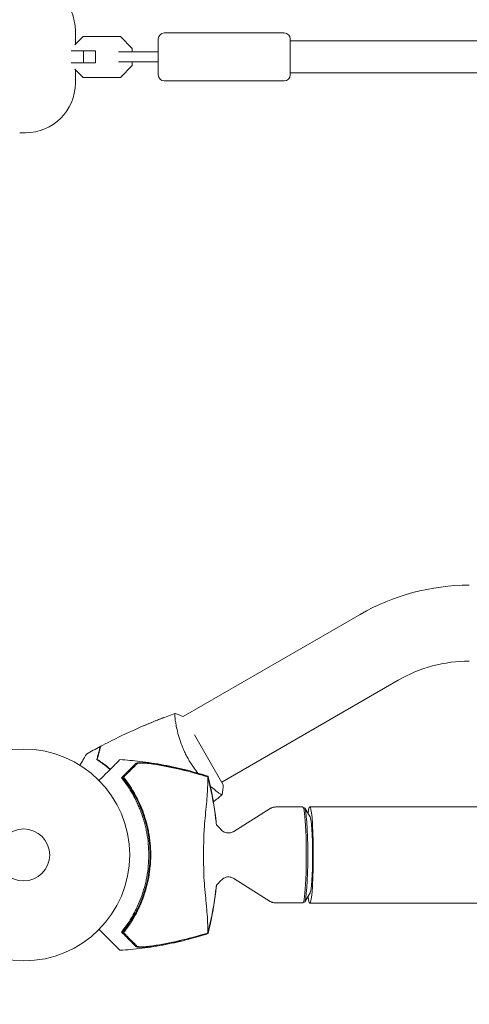
# Model space of a CAD drawing. Units: millimetres. Extents: x -10146 to 11599, y -11520 to 7551.
# Drawn here: x -2 to 223, y -75 to 418 of the extents above; entities that cross this region are included whole.
import ezdxf

# ---------------------------------------------------------------- set-up
doc = ezdxf.new("R2010")
doc.units = ezdxf.units.MM
doc.header["$LTSCALE"] = 20
doc.linetypes.add('HIDDEN', pattern=[9.525, 6.35, -3.175])
doc.layers.add('2d', color=230, linetype='Continuous')
doc.layers.add('EN-Free_Space_Hatch', color=10, linetype='HIDDEN')

msp = doc.modelspace()

# ---------------------------------------------------------------- hatches: boundary and pattern name
at = {"layer": 'EN-Free_Space_Hatch'}
h = msp.add_hatch(dxfattribs=at)
h.set_pattern_fill('ANSI31', color=256, scale=100)
h.set_pattern_definition([(315, (-6492.8, -5849.6), (224.5064, 224.5064), [])])
edge = h.paths.add_edge_path()
edge.add_line((-4492.8, -9297.62), (-4492.8, -5849.6))
edge.add_line((-4492.8, -5849.6), (-6492.8, -5849.6))
edge.add_line((-6492.8, -5849.6), (-6492.8, -9297.62))
edge.add_arc((-5492.8, -9297.62), 1000, 180, 360)
edge = h.paths.add_edge_path()
edge.add_line((-4164.08, -1075.31), (-2386.27, -2103.37))
edge.add_arc((-2886.27, -2969.39), 1000, -116.94239, 60, ccw=False)
edge.add_line((-3339.37, -3860.85), (-5164.08, -2807.36))
edge.add_arc((-4664.08, -1941.33), 1000, 60, 240, ccw=False)
edge = h.paths.add_edge_path()
edge.add_line((3731.51, -3856.16), (2491.77, -6003.45))
edge.add_arc((1625.75, -5503.45), 1000, 150, 330, ccw=False)
edge.add_line((759.72, -5003.45), (1999.46, -2856.16))
edge.add_line((1999.46, -2856.16), (3731.51, -3856.16))
edge = h.paths.add_edge_path()
edge.add_arc((-714.02, -154.72), 500, 0, 360)
edge = h.paths.add_edge_path()
edge.add_line((-2251.42, 5899.57), (-143.49, 2248.54))
edge.add_arc((-1009.52, 1748.54), 1000, -150, 30, ccw=False)
edge.add_line((-1875.55, 1248.54), (-3983.47, 4899.57))
edge.add_arc((-3117.44, 5399.57), 1000, 30, 210, ccw=False)
edge = h.paths.add_edge_path()
edge.add_line((3092.75, 6044.53), (4803.17, 3082))
edge.add_line((4803.17, 3082), (5631.39, 4516.52))
edge.add_arc((6497.41, 4016.52), 1000, -30, 150, ccw=False)
edge.add_line((7363.44, 3516.52), (6137.71, 1393.5))
edge.add_arc((5271.69, 1893.5), 1000, 242.06175, 330, ccw=False)
edge.add_arc((4334.65, 1893.5), 1000, 210, 297.93825, ccw=False)
edge.add_line((3468.62, 1393.5), (1360.7, 5044.53))
edge.add_arc((2226.72, 5544.53), 1000, 30, 210, ccw=False)

# ---------------------------------------------------------------- linework, layer by layer
at = {"layer": '2d', "lineweight": 0}
for p, q in [((25.65, 405.38), (29.81, 409.53)), ((25.83, 412.33), (25.83, 405.56)), ((29.81, 409.53), (48.36, 409.53)), ((48.36, 409.53), (54.33, 403.56)), ((70.33, 411.33), (130.33, 411.33)), ((67.33, 390.33), (67.33, 408.33)), ((133.33, 390.33), (133.33, 408.33)), ((253.57, 407.33), (133.33, 407.33)), ((35.83, 402.33), (23.66, 402.33)), ((29.86, 396.33), (29.86, 402.33)), ((35.83, 396.33), (35.83, 402.33)), ((58.06, 401.83), (47.45, 401.83)), ((54.33, 403.56), (54.33, 401.83)), ((35.83, 396.33), (23.66, 396.33)), ((47.45, 396.83), (58.06, 396.83)), ((54.33, 395.11), (48.36, 389.13)), ((54.33, 396.83), (54.33, 395.11)), ((29.81, 389.13), (25.65, 393.29)), ((25.83, 393.11), (25.83, 386.33)), ((258.6, 391.33), (133.33, 391.33)), ((48.36, 389.13), (29.81, 389.13)), ((70.33, 387.33), (130.33, 387.33)), ((0.83, 361.33), (-2, 361.33)), ((168.36, 120.4), (79.69, 69.2)), ((187.36, 87.49), (99.02, 36.48)), ((70.12, 68.75), (70.1, 68.78)), ((75.89, 67.01), (75.89, 67.01)), ((99.82, 35.11), (85.36, 60.16)), ((94.2, 33.7), (94.2, 33.7)), ((105.02, 11.75), (123.31, 23.22)), ((139.61, 24), (126.03, 24)), ((140.44, 23.56), (139.68, 23.98)), ((143.27, 19.02), (140.57, 23.41)), ((2781.65, 24.15), (143.1, 24.15)), ((105.02, -11.75), (123.31, -23.22)), ((143.27, -19.02), (140.57, -23.41)), ((139.61, -24), (126.03, -24)), ((140.44, -23.56), (139.68, -23.98)), ((2781.65, -24.15), (143.1, -24.15))]:
    msp.add_line(p, q, dxfattribs=at)
for radius in [53, 13]:
    msp.add_circle((0, 0), radius, dxfattribs=at)
for centre, radius, start, end in [((0.83, 412.33), 25, 0, 90), ((70.33, 408.33), 3, 90, 180), ((130.33, 408.33), 3, 0, 90), ((70.33, 390.33), 3, 180, 270), ((130.33, 390.33), 3, 270, 360), ((0.83, 386.33), 25, 270, 0), ((222.86, 26), 109, 90, 120), ((222.86, 26), 71, 90, 120), ((2.17, 0), 61.11, 327.0637, 32.9363), ((83.26, 0), 20, 39.6124, 48.958), ((83.26, 0), 20, 311.0151, 320.3876)]:
    msp.add_arc(centre, radius, start, end, dxfattribs=at)
for centre, major_axis, start_param, end_param in [((143.1, 0), (0, -24.15), -0.538143, 3.679736), ((139.61, 0), (0, -24), 0, 3.141593), ((143.1, 0), (0, -19.15), 0.117005, 3.024587)]:
    msp.add_ellipse(centre, major_axis=major_axis, ratio=0.072022, start_param=start_param, end_param=end_param, dxfattribs=at)
at = {"layer": '2d', "lineweight": 0, "extrusion": (0, 0, -1)}
msp.add_ellipse((140.37, 0), major_axis=(0, 23.57), ratio=0.072022, start_param=0.040252, end_param=3.10134, dxfattribs=at)
at = {"layer": '2d', "lineweight": 0}
for points, knots in [([(58.06, 401.83), (59.76, 401.83), (61.57, 401.83), (64.71, 401.83), (66.01, 401.83), (67.33, 401.83)], [0, 0, 0, 0, 5.885611, 5.885611, 9.916999, 9.916999, 9.916999, 9.916999]), ([(67.33, 396.83), (66.19, 396.83), (65.05, 396.83), (62.37, 396.83), (60.83, 396.83), (58.92, 396.83), (58.48, 396.83), (58.06, 396.83)], [1.014448, 1.014448, 1.014448, 1.014448, 4.50717, 4.50717, 9.459234, 9.459234, 10.938844, 10.938844, 10.938844, 10.938844]), ([(38.54, 54.38), (41.47, 55.93), (44.43, 57.42), (52.06, 61.13), (56.79, 63.28), (66.21, 67.26), (70.91, 69.11), (75.66, 70.83)], [0, 0, 0, 0, 10.001335, 10.001335, 25.652861, 25.652861, 40.904303, 40.904303, 40.904303, 40.904303]), ([(82.51, 47.64), (82.07, 48.38), (81.67, 49.14), (80.9, 50.65), (80.54, 51.4), (80.03, 52.54), (79.86, 52.92), (79.55, 53.68), (79.39, 54.06), (78.95, 55.19), (78.68, 55.93), (78.18, 57.38), (77.95, 58.09), (77.53, 59.48), (77.34, 60.17), (76.82, 62.14), (76.55, 63.36), (76.22, 65.03), (76.12, 65.56), (75.96, 66.55), (75.89, 67.01), (75.71, 68.28), (75.63, 68.99), (75.58, 69.82), (75.57, 70.05), (75.57, 70.43), (75.58, 70.57), (75.6, 70.72), (75.61, 70.76), (75.64, 70.81), (75.65, 70.83), (75.7, 70.84), (75.72, 70.85), (75.72, 70.85), (75.72, 70.85), (75.72, 70.85)], [0.16356818, 0.16356818, 0.16356818, 0.16356818, 0.1661247, 0.1661247, 0.16868122, 0.16868122, 0.16995948, 0.16995948, 0.17123774, 0.17123774, 0.17379425, 0.17379425, 0.17635077, 0.17635077, 0.17890729, 0.17890729, 0.18402032, 0.18402032, 0.18657684, 0.18657684, 0.18913336, 0.18913336, 0.19424639, 0.19424639, 0.19680291, 0.19680291, 0.19935943, 0.19935943, 0.20063769, 0.20063769, 0.20191595, 0.20191595, 0.20447247, 0.20447247, 0.20490292, 0.20490292, 0.20490292, 0.20490292]), ([(57.22, 63.42), (58.66, 64.06), (60.11, 64.68), (62.97, 65.9), (64.39, 66.49), (66.53, 67.35), (67.24, 67.64), (68.32, 68.07), (68.68, 68.21), (69.21, 68.42), (69.39, 68.49), (69.66, 68.59), (69.75, 68.63), (69.88, 68.68), (69.93, 68.7), (70, 68.72), (70.02, 68.73), (70.04, 68.74), (70.05, 68.74), (70.05, 68.74)], [20.934369, 20.934369, 20.934369, 20.934369, 25.652133, 25.652133, 30.268367, 30.268367, 32.576984, 32.576984, 33.731356, 33.731356, 34.308549, 34.308549, 34.597147, 34.597147, 34.741446, 34.741446, 34.813595, 34.813595, 34.82122, 34.82122, 34.82122, 34.82122]), ([(70.03, 68.72), (70.03, 68.72), (70.04, 68.73), (70.06, 68.75), (70.08, 68.76), (70.1, 68.77), (70.11, 68.77), (70.11, 68.77), (70.11, 68.77), (70.11, 68.77)], [0.041551076, 0.041551076, 0.041551076, 0.041551076, 0.041752022, 0.041752022, 0.043143757, 0.043143757, 0.044535491, 0.044535491, 0.044538066, 0.044538066, 0.044538066, 0.044538066]), ([(70.11, 68.77), (70.11, 68.77), (70.11, 68.77), (70.11, 68.77), (70.11, 68.77), (70.11, 68.77), (70.11, 68.77), (70.11, 68.77), (70.11, 68.77), (70.11, 68.77), (70.11, 68.77), (70.11, 68.77), (70.11, 68.77), (70.11, 68.77)], [0, 0, 0, 0, 0.0000193438, 0.0000193438, 0.0000385237, 0.0000385237, 0.0000768839, 0.0000768839, 0.0001536035, 0.0001536035, 0.0003070428, 0.0003070428, 0.0006139213, 0.0006139213, 0.0006139213, 0.0006139213]), ([(36.55, 47.71), (36.75, 48.46), (36.94, 49.16), (37.28, 50.45), (37.44, 51.04), (37.65, 51.83), (37.72, 52.08), (37.84, 52.54), (37.9, 52.75), (38.05, 53.33), (38.13, 53.63), (38.22, 53.94), (38.24, 54.02), (38.26, 54.11), (38.27, 54.13), (38.28, 54.16), (38.28, 54.17), (38.29, 54.2), (38.29, 54.22), (38.3, 54.24), (38.3, 54.24), (38.3, 54.25), (38.3, 54.25), (38.3, 54.25)], [0, 0, 0, 0, 0.0035063, 0.0035063, 0.0070126, 0.0070126, 0.00876575, 0.00876575, 0.0105189, 0.0105189, 0.0140252, 0.0140252, 0.01577835, 0.01577835, 0.01665493, 0.01665493, 0.0175315, 0.0175315, 0.02103781, 0.02103781, 0.02454411, 0.02454411, 0.0274484, 0.0274484, 0.0274484, 0.0274484]), ([(38.39, 54.29), (38.39, 54.29), (38.39, 54.29), (38.39, 54.28), (38.39, 54.27), (38.38, 54.26), (38.38, 54.25), (38.38, 54.24), (38.38, 54.24), (38.37, 54.23), (38.37, 54.22), (38.36, 54.16), (38.32, 54.02), (38.23, 53.68), (38.19, 53.55), (38.11, 53.24), (38.06, 53.07), (37.91, 52.5), (37.79, 52.05), (37.39, 50.56), (37.06, 49.35), (36.69, 47.95)], [0.02748902, 0.02748902, 0.02748902, 0.02748902, 0.03088582, 0.03088582, 0.03431758, 0.03431758, 0.03603346, 0.03603346, 0.0368914, 0.0368914, 0.03774934, 0.03774934, 0.0411811, 0.0411811, 0.04289698, 0.04289698, 0.04461285, 0.04461285, 0.04804461, 0.04804461, 0.05490813, 0.05490813, 0.05490813, 0.05490813]), ([(36.78, 47.8), (36.98, 48.55), (37.17, 49.25), (37.52, 50.54), (37.67, 51.14), (37.89, 51.93), (37.95, 52.18), (38.08, 52.64), (38.14, 52.86), (38.29, 53.44), (38.37, 53.74), (38.46, 54.06), (38.48, 54.14), (38.51, 54.26), (38.52, 54.29), (38.53, 54.33), (38.53, 54.34), (38.54, 54.36), (38.54, 54.37), (38.54, 54.38), (38.54, 54.38), (38.54, 54.38)], [0, 0, 0, 0, 0.00350666, 0.00350666, 0.00701332, 0.00701332, 0.00876665, 0.00876665, 0.01051997, 0.01051997, 0.01402663, 0.01402663, 0.01577996, 0.01577996, 0.01753329, 0.01753329, 0.02103995, 0.02103995, 0.02454661, 0.02454661, 0.02744921, 0.02744921, 0.02744921, 0.02744921]), ([(28.15, 44.9), (28.25, 45.08), (28.35, 45.25), (28.87, 46.15), (29.27, 46.83), (29.8, 47.77), (29.97, 48.06), (30.29, 48.61), (30.44, 48.86), (30.7, 49.32), (30.82, 49.52), (31.02, 49.87), (31.1, 50.02), (31.23, 50.24), (31.28, 50.32), (31.32, 50.39), (31.32, 50.4), (31.33, 50.41), (31.33, 50.41), (31.34, 50.43), (31.35, 50.44), (31.36, 50.45), (31.36, 50.46), (31.36, 50.46)], [0.00292306, 0.00292306, 0.00292306, 0.00292306, 0.00379004, 0.00379004, 0.00758008, 0.00758008, 0.0094751, 0.0094751, 0.01137012, 0.01137012, 0.01326514, 0.01326514, 0.01516016, 0.01516016, 0.01705518, 0.01705518, 0.01800269, 0.01800269, 0.0189502, 0.0189502, 0.02274024, 0.02274024, 0.02935902, 0.02935902, 0.02935902, 0.02935902]), ([(43.17, 42.73), (42.56, 43.28), (41.95, 43.79), (40.93, 44.61), (40.52, 44.94), (39.68, 45.57), (39.27, 45.87), (38.06, 46.73), (37.28, 47.25), (36.55, 47.71)], [0.00521574, 0.00521574, 0.00521574, 0.00521574, 0.00808588, 0.00808588, 0.01010735, 0.01010735, 0.01212882, 0.01212882, 0.01617176, 0.01617176, 0.01617176, 0.01617176]), ([(36.57, 47.8), (37.28, 47.35), (38.02, 46.86), (39.61, 45.75), (40.46, 45.12), (41.75, 44.07), (42.19, 43.71), (42.83, 43.15), (43.03, 42.98), (43.23, 42.8)], [0.00022309, 0.00022309, 0.00022309, 0.00022309, 0.00404768, 0.00404768, 0.00809536, 0.00809536, 0.0101192, 0.0101192, 0.01103585, 0.01103585, 0.01103585, 0.01103585]), ([(43.31, 42.88), (42.7, 43.42), (42.1, 43.93), (40.68, 45.08), (39.86, 45.7), (38.26, 46.83), (37.5, 47.34), (36.78, 47.8)], [0.00509956, 0.00509956, 0.00509956, 0.00509956, 0.00796362, 0.00796362, 0.01194542, 0.01194542, 0.01592723, 0.01592723, 0.01592723, 0.01592723]), ([(48.14, 47.7), (48.13, 47.7), (48.11, 47.68), (47.96, 47.53), (47.73, 47.29), (47.15, 46.72), (46.88, 46.45), (46.44, 46.01), (46.31, 45.87), (45.96, 45.53), (45.71, 45.28), (44.46, 44.03), (43.41, 42.98), (40.87, 40.43), (39.36, 38.92), (37.69, 37.26)], [68.15053, 68.15053, 68.15053, 68.15053, 74.539557, 74.539557, 90.05801, 90.05801, 99.886322, 99.886322, 103.926784, 103.926784, 109.747848, 109.747848, 119.486262, 119.486262, 129.803699, 129.803699, 129.803699, 129.803699]), ([(48.14, 47.7), (51.46, 47.5), (54.78, 47.2), (62.09, 46.33), (66.08, 45.73), (74.01, 44.25), (77.97, 43.37), (85.34, 41.47), (88.78, 40.48), (92.18, 39.39)], [0, 0, 0, 0, 10.003757, 10.003757, 22.094247, 22.094247, 34.223002, 34.223002, 44.953212, 44.953212, 44.953212, 44.953212]), ([(49.58, 39.25), (50.44, 40.1), (51.22, 40.89), (52.65, 42.32), (53.29, 42.96), (54.13, 43.8), (54.39, 44.06), (54.85, 44.52), (55.06, 44.73), (55.32, 44.99), (55.41, 45.08), (55.57, 45.24), (55.81, 45.47), (56.02, 45.69), (56.15, 45.82)], [0.00044761, 0.00044761, 0.00044761, 0.00044761, 0.00583385, 0.00583385, 0.0112201, 0.0112201, 0.01391322, 0.01391322, 0.01660634, 0.01660634, 0.0179529, 0.0179529, 0.01929947, 0.02199259, 0.02199259, 0.02199259, 0.02199259]), ([(56.63, 45.59), (56.49, 45.45), (56.35, 45.31), (56.03, 45), (55.87, 44.83), (55.49, 44.45), (55.27, 44.23), (54.91, 43.87), (54.78, 43.74), (54.52, 43.48), (54.38, 43.34), (53.67, 42.63), (53.03, 41.99), (51.95, 40.92), (51.58, 40.54), (50.8, 39.76), (50.39, 39.35), (49.97, 38.93)], [0.00809485, 0.00809485, 0.00809485, 0.00809485, 0.01071053, 0.01071053, 0.01332621, 0.01332621, 0.01594188, 0.01594188, 0.01724972, 0.01724972, 0.01855756, 0.01855756, 0.02378892, 0.02378892, 0.02640459, 0.02640459, 0.02902027, 0.02902027, 0.02902027, 0.02902027]), ([(56.15, 45.82), (56.23, 45.9), (56.38, 45.96), (56.79, 46.06), (57.05, 46.1), (57.67, 46.14), (58.02, 46.15), (58.79, 46.15), (59.2, 46.14), (60.09, 46.09), (60.55, 46.06), (61.52, 45.97), (62.01, 45.92), (63.03, 45.8), (63.55, 45.74), (64.6, 45.59), (65.13, 45.51), (65.66, 45.43)], [0, 0, 0, 0, 0.00159546, 0.00159546, 0.00319093, 0.00319093, 0.00478639, 0.00478639, 0.00638186, 0.00638186, 0.00797732, 0.00797732, 0.00957279, 0.00957279, 0.01116825, 0.01116825, 0.01276372, 0.01276372, 0.01276372, 0.01276372]), ([(62.9, 45.73), (62.14, 45.82), (61.42, 45.88), (60.4, 45.94), (60.07, 45.96), (59.44, 45.98), (59.14, 45.98), (58.58, 45.97), (58.31, 45.96), (57.83, 45.93), (57.61, 45.91), (57.22, 45.84), (57.06, 45.8), (56.79, 45.71), (56.69, 45.65), (56.63, 45.59)], [0.00402629, 0.00402629, 0.00402629, 0.00402629, 0.006438858, 0.006438858, 0.007645141, 0.007645141, 0.008851425, 0.008851425, 0.010057709, 0.010057709, 0.011263993, 0.011263993, 0.012470277, 0.012470277, 0.01367656, 0.01367656, 0.01367656, 0.01367656]), ([(89.36, 39.86), (85.03, 41.15), (80.65, 42.29), (71.83, 44.25), (67.37, 45.08), (62.9, 45.73)], [0.00034646, 0.00034646, 0.00034646, 0.00034646, 0.01390433, 0.01390433, 0.0274622, 0.0274622, 0.0274622, 0.0274622]), ([(65.66, 45.43), (69.67, 44.78), (73.68, 43.99), (81.61, 42.16), (85.54, 41.12), (89.44, 39.95)], [0.01683326, 0.01683326, 0.01683326, 0.01683326, 0.02903503, 0.02903503, 0.0412368, 0.0412368, 0.0412368, 0.0412368]), ([(87.16, 40.92), (86.53, 41.69), (85.9, 42.5), (84.8, 44.02), (84.32, 44.72), (83.39, 46.16), (82.94, 46.89), (82.51, 47.64)], [0.155240065, 0.155240065, 0.155240065, 0.155240065, 0.158458206, 0.158458206, 0.161013194, 0.161013194, 0.163568183, 0.163568183, 0.163568183, 0.163568183]), ([(89.44, 39.95), (89.97, 39.79), (90.51, 39.63), (91.42, 39.35), (91.8, 39.23), (92.18, 39.11)], [53.448624, 53.448624, 53.448624, 53.448624, 55.126731, 55.126731, 56.314227, 56.314227, 56.314227, 56.314227]), ([(49.18, 38.85), (49.18, 38.85), (49.18, 38.85), (49.18, 38.85), (49.19, 38.86), (49.22, 38.83), (49.35, 38.7), (49.44, 38.6), (49.68, 38.33), (49.82, 38.16), (50.16, 37.76), (50.34, 37.53), (50.74, 37.04), (50.96, 36.76), (51.43, 36.14), (51.68, 35.8), (52.19, 35.09), (52.46, 34.72), (52.97, 33.97), (53.22, 33.59), (53.46, 33.23)], [42.710173, 42.710173, 42.710173, 42.710173, 42.721735, 42.721735, 42.721735, 44.043288, 44.043288, 45.364841, 45.364841, 46.686393, 46.686393, 48.007946, 48.007946, 49.343611, 49.343611, 50.679275, 50.679275, 52.014939, 52.014939, 53.324454, 53.324454, 53.324454, 53.324454]), ([(49.49, -37.9), (50.35, -36.78), (51.21, -35.6), (52.89, -33.1), (53.71, -31.78), (54.9, -29.69), (55.28, -28.98), (56.04, -27.51), (56.41, -26.76), (57.48, -24.46), (58.14, -22.88), (59.34, -19.63), (59.89, -17.96), (60.6, -15.37), (60.82, -14.5), (61.23, -12.72), (61.41, -11.81), (61.9, -9.1), (62.15, -7.29), (62.48, -3.65), (62.56, -1.83), (62.56, 0), (62.56, 1.82), (62.48, 3.65), (62.15, 7.31), (61.9, 9.12), (61.42, 11.79), (61.24, 12.67), (60.84, 14.42), (60.62, 15.29), (59.91, 17.86), (59.38, 19.54), (58.47, 22.01), (58.15, 22.83), (57.48, 24.42), (57.14, 25.2), (56.07, 27.49), (55.32, 28.95), (53.74, 31.73), (52.91, 33.07), (51.21, 35.61), (50.34, 36.79), (49.49, 37.9)], [0.05966815, 0.05966815, 0.05966815, 0.05966815, 0.0651412, 0.0651412, 0.07061424, 0.07061424, 0.07335077, 0.07335077, 0.07608729, 0.07608729, 0.08156034, 0.08156034, 0.08703339, 0.08703339, 0.08976991, 0.08976991, 0.09250644, 0.09250644, 0.09797948, 0.09797948, 0.10345253, 0.10345253, 0.10345253, 0.10889446, 0.10889446, 0.11433638, 0.11433638, 0.11705734, 0.11705734, 0.1197783, 0.1197783, 0.12522023, 0.12522023, 0.12794119, 0.12794119, 0.13066215, 0.13066215, 0.13610407, 0.13610407, 0.14154599, 0.14154599, 0.14698792, 0.14698792, 0.14698792, 0.14698792]), ([(49.97, 38.93), (50.84, 37.82), (51.71, 36.64), (53.43, 34.13), (54.27, 32.8), (55.5, 30.69), (55.9, 29.96), (56.68, 28.48), (57.07, 27.71), (58.19, 25.37), (58.88, 23.75), (60.14, 20.42), (60.71, 18.7), (61.46, 16.04), (61.69, 15.14), (62.02, 13.77), (62.12, 13.3), (62.32, 12.37), (62.41, 11.91), (62.85, 9.57), (63.11, 7.7), (63.46, 3.93), (63.56, 2.04), (63.56, -0.8), (63.54, -1.75), (63.46, -3.66), (63.4, -4.62), (63.14, -7.48), (62.88, -9.35), (62.46, -11.67), (62.37, -12.13), (62.18, -13.05), (62.07, -13.51), (61.76, -14.87), (61.53, -15.77), (60.79, -18.45), (60.22, -20.19), (59.42, -22.33), (59.25, -22.75), (58.92, -23.59), (58.75, -24), (58.23, -25.23), (57.87, -26.03), (56.75, -28.38), (55.97, -29.87), (54.73, -32.01), (54.31, -32.7), (53.46, -34.06), (53.02, -34.73), (51.71, -36.65), (50.83, -37.83), (49.97, -38.93)], [0.06748992, 0.06748992, 0.06748992, 0.06748992, 0.07316895, 0.07316895, 0.07884797, 0.07884797, 0.08168748, 0.08168748, 0.08452699, 0.08452699, 0.09020602, 0.09020602, 0.09588504, 0.09588504, 0.09872455, 0.09872455, 0.10014431, 0.10014431, 0.10156406, 0.10156406, 0.10724309, 0.10724309, 0.11292211, 0.11292211, 0.11576162, 0.11576162, 0.11860113, 0.11860113, 0.12428016, 0.12428016, 0.12569991, 0.12569991, 0.12711967, 0.12711967, 0.12995918, 0.12995918, 0.1356382, 0.1356382, 0.13705796, 0.13705796, 0.13847771, 0.13847771, 0.14131723, 0.14131723, 0.14699625, 0.14699625, 0.14983576, 0.14983576, 0.15267527, 0.15267527, 0.1583543, 0.1583543, 0.1583543, 0.1583543]), ([(92.11, -39.02), (92.1, -38.98), (92.1, -38.93), (92.08, -38.73), (92.07, -38.55), (92.06, -38.22), (92.05, -38.12), (92.05, -37.83), (92.06, -37.59), (92.07, -36.66), (92.06, -35.8), (92.01, -33.66), (91.95, -32.37), (91.75, -29.4), (91.62, -27.73), (91.36, -25.01), (91.27, -24.07), (90.99, -21.28), (90.78, -19.34), (90.43, -15.32), (90.27, -13.25), (90.15, -10.62), (90.14, -10.3), (90.08, -8.19), (90.04, -6.54), (89.96, -2.44), (89.94, 0.07), (90, 4.97), (90.05, 7.29), (90.15, 10.38), (90.18, 11.4), (90.37, 14.68), (90.53, 16.56), (90.89, 20.38), (91.09, 22.31), (91.46, 26.01), (91.62, 27.78), (91.87, 31), (91.95, 32.44), (92.07, 35.53), (92.07, 36.92), (92.06, 37.79), (92.06, 37.8), (92.05, 38.03), (92.05, 38.16), (92.07, 38.51), (92.08, 38.69), (92.1, 38.91), (92.1, 38.96), (92.11, 39.02)], [1.96028, 1.96028, 1.96028, 1.96028, 3.190186, 3.190186, 7.024886, 7.024886, 9.023491, 9.023491, 13.155827, 13.155827, 22.779664, 22.779664, 32.841369, 32.841369, 43.021175, 43.021175, 48.080083, 48.080083, 57.532706, 57.532706, 66.797315, 66.797315, 68.994725, 68.994725, 77.245867, 77.245867, 90.506301, 90.506301, 101.975519, 101.975519, 105.976675, 105.976675, 111.699793, 111.699793, 118.152363, 118.152363, 124.986527, 124.986527, 131.820078, 131.820078, 141.992223, 141.992223, 142.145333, 142.145333, 144.802533, 144.802533, 148.387893, 148.387893, 149.951129, 149.951129, 149.951129, 149.951129]), ([(92.18, 39.11), (92.18, 39.24), (92.19, 39.32), (92.19, 39.38), (92.18, 39.39), (92.18, 39.39)], [93.444512, 93.444512, 93.444512, 93.444512, 98.274791, 98.274791, 100.286186, 100.286186, 100.286186, 100.286186]), ([(92.19, 39.38), (92.85, 36.73), (93.46, 34.03), (94.56, 28.5), (95.05, 25.67), (95.83, 20.25), (96.14, 17.67), (96.39, 15.08)], [0, 0, 0, 0, 8.533675, 8.533675, 17.279843, 17.279843, 25.105035, 25.105035, 25.105035, 25.105035]), ([(99.22, 30.15), (99.22, 30.15), (99.22, 30.15), (99.22, 30.15), (99.2, 30.13), (99.16, 30.1), (99.14, 30.1), (99.08, 30.1), (99.04, 30.11), (98.8, 30.21), (98.46, 30.4), (97.78, 30.86), (97.52, 31.04), (96.94, 31.47), (96.63, 31.71), (95.61, 32.5), (94.83, 33.14), (93.77, 34.07), (93.56, 34.26), (93.34, 34.45)], [0.12220864, 0.12220864, 0.12220864, 0.12220864, 0.12268837, 0.12268837, 0.12524335, 0.12524335, 0.12652085, 0.12652085, 0.12779834, 0.12779834, 0.13290832, 0.13290832, 0.13546331, 0.13546331, 0.1380183, 0.1380183, 0.14312827, 0.14312827, 0.14437627, 0.14437627, 0.14437627, 0.14437627]), ([(123.31, 23.22), (123.44, 23.3), (123.59, 23.38), (123.89, 23.53), (124.06, 23.61), (124.41, 23.74), (124.59, 23.8), (124.98, 23.9), (125.19, 23.93), (125.6, 23.99), (125.82, 24), (126.03, 24)], [4.66725219, 4.66725219, 4.66725219, 4.66725219, 4.67627955, 4.67627955, 4.68530691, 4.68530691, 4.69433426, 4.69433426, 4.70336162, 4.70336162, 4.71238898, 4.71238898, 4.71238898, 4.71238898]), ([(98.67, 12.75), (98.82, 12.57), (99.01, 12.36), (99.54, 11.92), (99.88, 11.68), (100.76, 11.26), (101.31, 11.09), (102.44, 10.97), (103, 11.01), (104.03, 11.24), (104.48, 11.43), (104.91, 11.68), (104.97, 11.71), (105.02, 11.75)], [1.4839937, 1.4839937, 1.4839937, 1.4839937, 1.5103816, 1.5103816, 1.5367695, 1.5367695, 1.5631574, 1.5631574, 1.5870753, 1.5870753, 1.6118655, 1.6118655, 1.6159331, 1.6159331, 1.6159331, 1.6159331]), ([(105.02, -11.75), (104.66, -11.52), (104.2, -11.3), (103.14, -11.02), (102.55, -10.97), (101.45, -11.07), (100.94, -11.2), (100.05, -11.58), (99.68, -11.82), (99.11, -12.27), (98.9, -12.49), (98.71, -12.7), (98.69, -12.73), (98.67, -12.75)], [4.6672522, 4.6672522, 4.6672522, 4.6672522, 4.6936401, 4.6936401, 4.7187897, 4.7187897, 4.7426334, 4.7426334, 4.7690213, 4.7690213, 4.7954092, 4.7954092, 4.7991916, 4.7991916, 4.7991916, 4.7991916]), ([(96.39, -15.09), (96.38, -15.18), (96.37, -15.27), (96.04, -18.6), (95.63, -21.81), (94.64, -28.05), (94.07, -31.08), (93.03, -35.85), (92.62, -37.63), (92.18, -39.38)], [55.349841, 55.349841, 55.349841, 55.349841, 55.629621, 55.629621, 65.397576, 65.397576, 74.794651, 74.794651, 80.448609, 80.448609, 80.448609, 80.448609]), ([(126.03, -24), (125.82, -24), (125.6, -23.99), (125.19, -23.93), (124.98, -23.9), (124.59, -23.8), (124.41, -23.74), (124.06, -23.61), (123.89, -23.53), (123.59, -23.38), (123.44, -23.3), (123.31, -23.22)], [1.57079633, 1.57079633, 1.57079633, 1.57079633, 1.57982368, 1.57982368, 1.58885104, 1.58885104, 1.5978784, 1.5978784, 1.60690576, 1.60690576, 1.61593312, 1.61593312, 1.61593312, 1.61593312]), ([(53.46, -33.23), (53.22, -33.59), (52.97, -33.97), (52.46, -34.72), (52.19, -35.09), (51.68, -35.8), (51.43, -36.14), (50.96, -36.76), (50.74, -37.04), (50.34, -37.53), (50.16, -37.76), (49.82, -38.16), (49.68, -38.33), (49.44, -38.6), (49.35, -38.7), (49.22, -38.83), (49.19, -38.86), (49.18, -38.85), (49.18, -38.85), (49.18, -38.85), (49.18, -38.85)], [32.119016, 32.119016, 32.119016, 32.119016, 33.428531, 33.428531, 34.764196, 34.764196, 36.09986, 36.09986, 37.435524, 37.435524, 38.757077, 38.757077, 40.07863, 40.07863, 41.400183, 41.400183, 42.721735, 42.721735, 42.721735, 42.733297, 42.733297, 42.733297, 42.733297]), ([(37.69, -37.26), (38.61, -38.18), (39.49, -39.06), (42.64, -42.21), (44.42, -43.99), (45.81, -45.38), (45.97, -45.54), (46.93, -46.5), (47.55, -47.11), (48.04, -47.61), (48.13, -47.69), (48.14, -47.7), (48.14, -47.7), (48.14, -47.7)], [6.729711, 6.729711, 6.729711, 6.729711, 11.883672, 11.883672, 26.347967, 26.347967, 30.149599, 30.149599, 67.492722, 67.492722, 86.455243, 86.455243, 87.454554, 87.454554, 87.454554, 87.454554]), ([(92.18, -39.39), (89.01, -40.41), (85.8, -41.34), (78.76, -43.18), (74.91, -44.05), (67.07, -45.56), (63.07, -46.19), (55.43, -47.14), (51.79, -47.48), (48.14, -47.7)], [0, 0, 0, 0, 10.004103, 10.004103, 21.847159, 21.847159, 33.967853, 33.967853, 44.950397, 44.950397, 44.950397, 44.950397]), ([(56.15, -45.82), (56.02, -45.69), (55.88, -45.55), (55.65, -45.32), (55.57, -45.24), (55.41, -45.08), (55.32, -44.99), (55.06, -44.73), (54.85, -44.52), (54.39, -44.06), (54.13, -43.8), (53.29, -42.96), (52.65, -42.32), (51.22, -40.89), (50.44, -40.1), (49.58, -39.25)], [0.00707129, 0.00707129, 0.00707129, 0.00707129, 0.00975721, 0.00975721, 0.01110017, 0.01110017, 0.01244312, 0.01244312, 0.01512904, 0.01512904, 0.01781496, 0.01781496, 0.02318679, 0.02318679, 0.02855862, 0.02855862, 0.02855862, 0.02855862]), ([(49.97, -38.93), (50.39, -39.35), (50.8, -39.76), (51.58, -40.54), (51.95, -40.91), (53.02, -41.98), (53.67, -42.63), (54.52, -43.48), (54.78, -43.74), (55.27, -44.23), (55.48, -44.45), (55.87, -44.83), (56.03, -44.99), (56.35, -45.31), (56.49, -45.45), (56.63, -45.59)], [-0.00089877, -0.00089877, -0.00089877, -0.00089877, 0.00172126, 0.00172126, 0.0043413, 0.0043413, 0.00958136, 0.00958136, 0.0122014, 0.0122014, 0.01482143, 0.01482143, 0.01744147, 0.01744147, 0.0200615, 0.0200615, 0.0200615, 0.0200615]), ([(92.18, -39.39), (92.18, -39.39), (92.18, -39.39), (92.19, -39.37), (92.19, -39.34), (92.18, -39.28), (92.18, -39.24), (92.18, -39.18), (92.18, -39.11)], [271.498648, 271.498648, 271.498648, 271.498648, 272.229761, 272.229761, 275.216935, 275.216935, 275.216935, 277.665854, 277.665854, 277.665854, 277.665854]), ([(62.9, -45.73), (67.38, -45.08), (71.83, -44.25), (80.65, -42.29), (85.03, -41.15), (89.36, -39.86)], [0.01319017, 0.01319017, 0.01319017, 0.01319017, 0.02674724, 0.02674724, 0.04030431, 0.04030431, 0.04030431, 0.04030431]), ([(89.43, -39.95), (85.53, -41.12), (81.6, -42.16), (73.67, -43.99), (69.67, -44.78), (65.66, -45.43)], [0.00444781, 0.00444781, 0.00444781, 0.00444781, 0.01664825, 0.01664825, 0.02884868, 0.02884868, 0.02884868, 0.02884868]), ([(65.66, -45.43), (65.12, -45.51), (64.6, -45.59), (63.56, -45.74), (63.04, -45.8), (62.28, -45.89), (62.02, -45.92), (61.52, -45.97), (61.28, -45.99), (60.56, -46.05), (60.1, -46.09), (59.22, -46.14), (58.8, -46.15), (58.03, -46.15), (57.68, -46.14), (57.21, -46.11), (57.07, -46.1), (56.81, -46.06), (56.69, -46.04), (56.48, -45.99), (56.39, -45.96), (56.25, -45.9), (56.19, -45.86), (56.15, -45.82)], [0, 0, 0, 0, 0.00159552, 0.00159552, 0.00319103, 0.00319103, 0.00398879, 0.00398879, 0.00478655, 0.00478655, 0.00638206, 0.00638206, 0.00797758, 0.00797758, 0.0095731, 0.0095731, 0.01037086, 0.01037086, 0.01116861, 0.01116861, 0.01196637, 0.01196637, 0.01276413, 0.01276413, 0.01276413, 0.01276413]), ([(56.63, -45.59), (56.76, -45.72), (57.02, -45.81), (57.6, -45.91), (57.82, -45.93), (58.3, -45.96), (58.57, -45.97), (59.13, -45.98), (59.43, -45.98), (60.06, -45.96), (60.39, -45.94), (61.08, -45.9), (61.43, -45.87), (62.16, -45.81), (62.53, -45.77), (62.9, -45.73)], [0, 0, 0, 0, 0.002414744, 0.002414744, 0.003622115, 0.003622115, 0.004829487, 0.004829487, 0.006036859, 0.006036859, 0.007244231, 0.007244231, 0.008451603, 0.008451603, 0.009658974, 0.009658974, 0.009658974, 0.009658974])]:
    msp.add_open_spline(points, degree=3, knots=knots, dxfattribs=at)
for points in [[(75.72, 70.85), (77.01, 70.39), (78.37, 69.83), (79.69, 69.2)], [(31.36, 50.46), (33.66, 51.75), (35.97, 53.02), (38.3, 54.25)], [(38.39, 54.29), (38.44, 54.32), (38.49, 54.34), (38.54, 54.37)], [(36.69, 47.95), (36.73, 47.93), (36.77, 47.91), (36.8, 47.88)], [(92.11, 39.02), (91.21, 39.3), (90.29, 39.58), (89.36, 39.86)], [(48.93, 38.6), (49.15, 38.82), (49.37, 39.04), (49.58, 39.25)], [(48.93, 38.6), (49.12, 38.37), (49.3, 38.14), (49.49, 37.9)], [(92.11, 39.02), (92.35, 38.08), (92.58, 37.15), (92.8, 36.21)], [(92.87, 36.3), (92.65, 37.25), (92.42, 38.19), (92.18, 39.11)], [(92.8, 36.21), (94.21, 30.31), (95.29, 24.35), (96.01, 18.34)], [(96.04, 18.36), (95.33, 24.4), (94.28, 30.38), (92.87, 36.3)], [(99.82, 35.11), (99.72, 33.42), (99.5, 31.71), (99.22, 30.15)], [(99.17, 30.11), (97.75, 28.91), (96.32, 27.73), (94.87, 26.57)], [(99.22, 30.15), (99.22, 30.15), (99.22, 30.15), (99.21, 30.15)], [(96.01, 18.34), (96.14, 17.24), (96.26, 16.15), (96.37, 15.05)], [(96.04, 18.36), (96.17, 17.27), (96.29, 16.18), (96.39, 15.08)], [(96.01, -18.34), (95.29, -24.32), (94.22, -30.28), (92.8, -36.21)], [(92.87, -36.3), (94.27, -30.38), (95.33, -24.4), (96.03, -18.36)], [(96.37, -15.05), (96.26, -16.15), (96.14, -17.24), (96.01, -18.34)], [(96.39, -15.09), (96.28, -16.2), (96.16, -17.29), (96.03, -18.36)], [(49.49, -37.9), (49.3, -38.13), (49.12, -38.37), (48.93, -38.6)], [(49.58, -39.25), (49.37, -39.04), (49.15, -38.82), (48.93, -38.6)], [(89.36, -39.86), (90.28, -39.58), (91.19, -39.3), (92.11, -39.02)], [(92.18, -39.11), (91.28, -39.39), (90.36, -39.68), (89.43, -39.95)], [(92.8, -36.21), (92.58, -37.15), (92.35, -38.08), (92.11, -39.02)], [(92.18, -39.11), (92.42, -38.18), (92.65, -37.24), (92.87, -36.3)]]:
    msp.add_open_spline(points, degree=3, dxfattribs=at)

doc.saveas('drawing.dxf')
